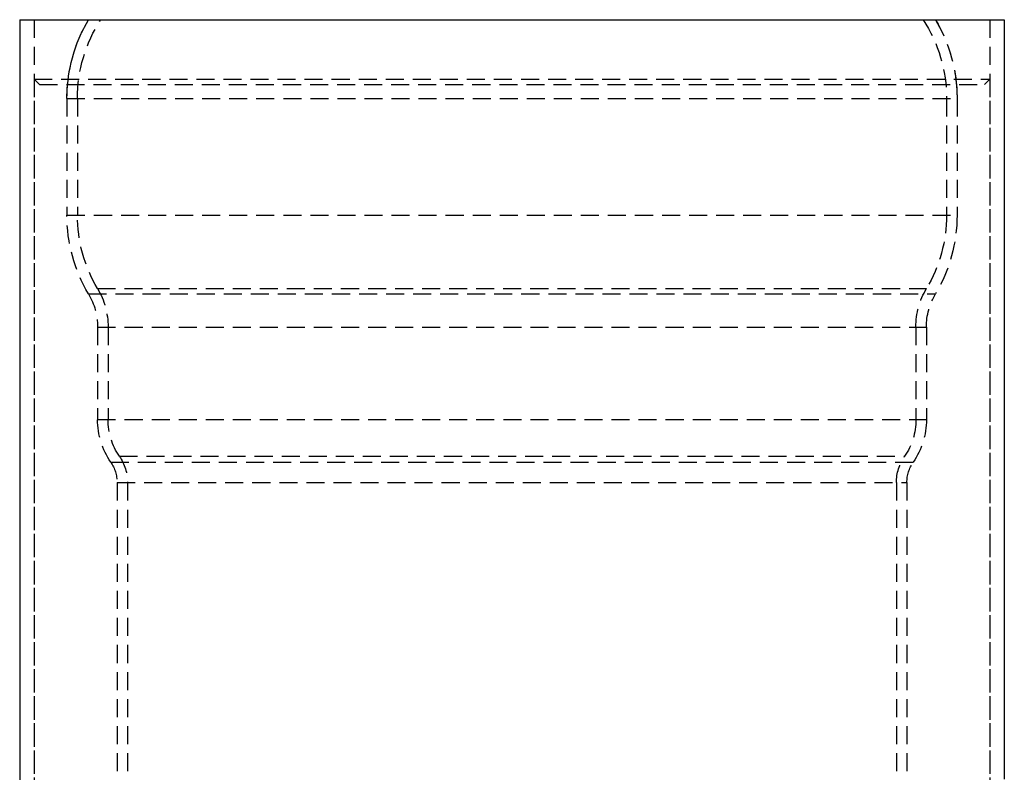
# Model space of a CAD drawing. Extents: x 0 to 867, y 0 to 1113.
# Drawn here: x 536 to 809, y 905 to 1113 of the extents above; entities that cross this region are included whole.
import ezdxf

# ---------------------------------------------------------------- set-up
doc = ezdxf.new("R2010")
doc.units = 0
doc.header["$LTSCALE"] = 20
doc.linetypes.add('VERDECKT', pattern=[0.375, 0.25, -0.125])
doc.layers.get('0').update_dxf_attribs({"linetype": 'CONTINUOUS'})
doc.layers.add('BEM', color=7, linetype='CONTINUOUS')

# ---------------------------------------------------------------- blocks, each defined once
blk = doc.blocks.new('A$C797B1317')
at = {"color": 3, "linetype": 'CONTINUOUS', "extrusion": (0, 1, 0)}
for p, q in [((-803.228, 536.674), (-530.228, 536.674)), ((-803.228, 536.674), (-803.228, 16.674)), ((-530.228, 536.674), (-530.228, 326.174))]:
    blk.add_line(p, q, dxfattribs=at)
at = {"color": 1, "linetype": 'VERDECKT', "extrusion": (0, 1, 0)}
for p, q in [((-799.228, 536.674), (-799.228, 16.674)), ((-799.228, 536.674), (-799.228, 520.174)), ((-534.228, 536.674), (-534.228, 323.274)), ((-534.228, 536.674), (-534.228, 520.174)), ((-799.228, 520.174), (-534.228, 520.174)), ((-797.728, 518.674), (-799.228, 520.174)), ((-799.228, 520.174), (-799.228, 34.674)), ((-799.228, 520.174), (-534.228, 520.174)), ((-797.728, 518.674), (-799.228, 520.174)), ((-535.728, 518.674), (-534.228, 520.174)), ((-535.728, 518.674), (-534.228, 520.174)), ((-534.228, 520.174), (-534.228, 323.274)), ((-797.728, 518.674), (-535.728, 518.674)), ((-797.728, 518.674), (-535.728, 518.674)), ((-790.128, 514.817), (-543.328, 514.817)), ((-790.128, 514.817), (-790.128, 482.532)), ((-790.128, 514.817), (-543.328, 514.817)), ((-790.128, 514.817), (-790.128, 482.532)), ((-787.228, 514.817), (-787.228, 482.532)), ((-546.228, 514.817), (-546.228, 482.532)), ((-543.328, 514.817), (-543.328, 482.532)), ((-543.328, 514.817), (-543.328, 482.532)), ((-790.128, 482.532), (-543.328, 482.532)), ((-790.128, 482.532), (-543.328, 482.532)), ((-781.645, 462.149), (-551.811, 462.149)), ((-784.14, 460.671), (-549.315, 460.671)), ((-784.14, 460.671), (-549.315, 460.671)), ((-781.628, 451.499), (-551.828, 451.499)), ((-781.628, 451.499), (-781.628, 425.826)), ((-781.628, 451.499), (-551.828, 451.499)), ((-781.628, 451.499), (-781.628, 425.826)), ((-778.728, 451.499), (-778.728, 425.826)), ((-554.728, 451.499), (-554.728, 425.826)), ((-551.828, 451.499), (-551.828, 425.826)), ((-551.828, 451.499), (-551.828, 425.826)), ((-781.628, 425.826), (-551.828, 425.826)), ((-781.628, 425.826), (-551.828, 425.826)), ((-775.582, 415.66), (-557.873, 415.66)), ((-777.975, 414.022), (-555.48, 414.022)), ((-777.975, 414.022), (-555.48, 414.022)), ((-776.228, 408.374), (-557.228, 408.374)), ((-776.228, 408.374), (-776.228, 34.674)), ((-776.228, 408.374), (-557.228, 408.374)), ((-776.228, 408.374), (-776.228, 14.674)), ((-773.328, 408.374), (-773.328, -58.199)), ((-560.128, 408.374), (-560.128, 293.674)), ((-557.228, 408.374), (-557.228, 296.39)), ((-557.228, 408.374), (-557.228, 293.674))]:
    blk.add_line(p, q, dxfattribs=at)
at = {"color": 1, "linetype": 'VERDECKT', "extrusion": (0, 0, -1)}
for centre, radius, start, end in [((747.228, 514.817), 42.9, 0, 30.63044), ((747.228, 514.817), 42.9, 5.1589, 30.63044), ((747.228, 514.817), 40, 0, 33.12294), ((586.228, 514.817), 40, 146.87706, 180), ((586.228, 514.817), 42.9, 149.36956, 174.8411), ((586.228, 514.817), 42.9, 149.36956, 180), ((747.228, 514.817), 42.9, 360, 5.1589), ((586.228, 514.817), 42.9, 174.8411, 180), ((747.228, 482.532), 42.9, 329.36455, 0), ((747.228, 482.532), 42.9, 329.36455, 0), ((747.228, 482.532), 40, 329.36455, 0), ((586.228, 482.532), 40, 180, 210.63545), ((586.228, 482.532), 42.9, 180, 210.63545), ((586.228, 482.532), 42.9, 180, 210.63545), ((799.628, 451.499), 20.9, 149.36455, 180), ((533.828, 451.499), 20.9, 360, 30.63545), ((799.628, 451.499), 18, 149.36455, 180), ((799.628, 451.499), 18, 149.36455, 180), ((533.828, 451.499), 18, 0, 30.63545), ((533.828, 451.499), 18, 0, 30.63545), ((760.728, 425.826), 20.9, 325.61311, 0), ((760.728, 425.826), 20.9, 325.61311, 0), ((760.728, 425.826), 18, 325.61311, 0), ((572.728, 425.826), 18, 180, 214.38689), ((572.728, 425.826), 20.9, 180, 214.38689), ((572.728, 425.826), 20.9, 180, 214.38689), ((786.228, 408.374), 12.9, 145.61311, 180), ((547.228, 408.374), 12.9, 0, 34.38689), ((786.228, 408.374), 10, 145.61311, 180), ((786.228, 408.374), 10, 145.61311, 180), ((547.228, 408.374), 10, 0, 34.38689), ((547.228, 408.374), 10, 0, 34.38689)]:
    blk.add_arc(centre, radius, start, end, dxfattribs=at)

msp = doc.modelspace()

# ---------------------------------------------------------------- block references
at = {"layer": 'BEM'}
msp.add_blockref('A$C797B1317', (1339.26, 576.54), dxfattribs=at)

doc.saveas('drawing.dxf')
